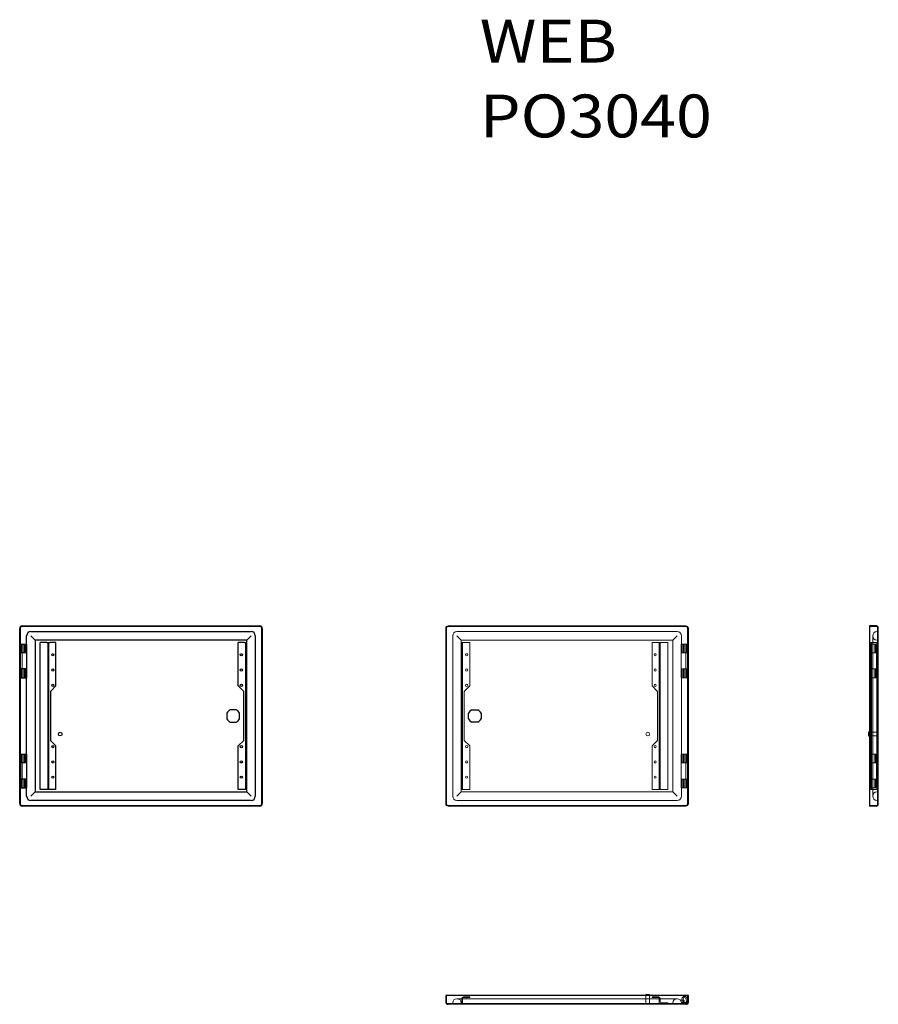
# Model space of a CAD drawing. Units: millimetres. Extents: x 4994 to 6397, y 5305 to 6913.
import ezdxf
from ezdxf.lldxf.tags import DXFTag

# ---------------------------------------------------------------- set-up
doc = ezdxf.new("R2010")
doc.units = ezdxf.units.MM
doc.layers.add('1', color=7, linetype='Continuous', true_color=0xffffff)
doc.styles.add('Arial', font='txt')
tags = doc.linetypes.add('PHANTOM', pattern=[50.5, 18, -6.5, 6.5, -6.5, 6.5, -6.5]).pattern_tags.tags
tags[14:15] = [DXFTag(74, 4), DXFTag(75, 0), DXFTag(340, '0'), DXFTag(46, 0.0), DXFTag(50, 0.0), DXFTag(44, 0.0), DXFTag(45, 0.0)]
tags[12:13] = [DXFTag(74, 4), DXFTag(75, 0), DXFTag(340, '0'), DXFTag(46, 0.0), DXFTag(50, 0.0), DXFTag(44, 0.0), DXFTag(45, 0.0)]
tags[10:11] = [DXFTag(74, 4), DXFTag(75, 0), DXFTag(340, '0'), DXFTag(46, 0.0), DXFTag(50, 0.0), DXFTag(44, 0.0), DXFTag(45, 0.0)]
tags[8:9] = [DXFTag(74, 4), DXFTag(75, 0), DXFTag(340, '0'), DXFTag(46, 0.0), DXFTag(50, 0.0), DXFTag(44, 0.0), DXFTag(45, 0.0)]
tags[6:7] = [DXFTag(74, 4), DXFTag(75, 0), DXFTag(340, '0'), DXFTag(46, 0.0), DXFTag(50, 0.0), DXFTag(44, 0.0), DXFTag(45, 0.0)]
tags[4:5] = [DXFTag(74, 4), DXFTag(75, 0), DXFTag(340, '0'), DXFTag(46, 0.0), DXFTag(50, 0.0), DXFTag(44, 0.0), DXFTag(45, 0.0)]

msp = doc.modelspace()

# ---------------------------------------------------------------- linework, layer by layer
at = {"layer": '1', "color": 155, "linetype": 'Continuous', "lineweight": 25}
for p, q in [((4994.428328, 5633.095697), (4994.428328, 5919.095697)), ((4995.628328, 5633.095697), (4995.628328, 5919.095697)), ((4998.628328, 5923.295697), (5386.528328, 5923.295697)), ((5390.728328, 5919.095697), (5390.728328, 5633.095697)), ((6086.597161, 5633.095697), (6086.597161, 5919.095697)), ((6382.397161, 5923.295697), (6382.397161, 5919.095697)), ((6394.097161, 5923.295697), (6382.397161, 5923.295697)), ((6382.397161, 5919.095697), (6382.397161, 5633.095697)), ((6396.897161, 5919.095697), (6396.897161, 5920.495697)), ((6396.897161, 5633.095697), (6396.897161, 5919.095697)), ((5005.828328, 5893.595697), (5005.828328, 5907.095697)), ((5012.828328, 5914.095697), (5372.328328, 5914.095697)), ((5012.828328, 5907.095697), (5019.828328, 5900.095697)), ((5365.328328, 5900.095697), (5372.328328, 5907.095697)), ((5379.328328, 5907.095697), (5379.328328, 5645.095697)), ((4995.995944, 5893.595697), (4995.628328, 5893.595697)), ((4995.995944, 5893.595697), (5005.078298, 5893.595697)), ((5005.900125, 5893.595697), (5005.078298, 5893.595697)), ((5005.078328, 5879.345697), (5005.078328, 5893.595697)), ((5005.900125, 5838.595697), (5005.900125, 5893.595697)), ((5365.328328, 5900.095697), (5019.828328, 5900.095697)), ((5019.828328, 5900.095697), (5019.828328, 5652.095697)), ((5039.028328, 5896.095697), (5027.828328, 5896.095697)), ((5027.828328, 5656.095697), (5027.828328, 5896.095697)), ((5039.028328, 5896.095697), (5040.628328, 5896.095697)), ((5040.628328, 5896.095697), (5043.428328, 5896.095697)), ((5053.628328, 5896.095697), (5043.428328, 5896.095697)), ((5053.628328, 5825.095697), (5053.628328, 5896.095697)), ((5361.728328, 5896.095697), (5351.528328, 5896.095697)), ((5351.528328, 5825.095697), (5351.528328, 5896.095697)), ((5361.728328, 5896.095697), (5364.528328, 5896.095697)), ((5364.528328, 5896.095697), (5365.331186, 5896.095697)), ((5365.328328, 5896.095697), (5365.328328, 5900.095697)), ((5365.331186, 5656.095697), (5365.331186, 5896.095697)), ((4995.628328, 5879.345697), (4995.995944, 5879.345697)), ((4995.799901, 5852.845697), (4995.799901, 5879.345697)), ((5005.078328, 5879.345697), (4995.995944, 5879.345697)), ((4995.628328, 5852.845697), (4995.995944, 5852.845697)), ((5005.078328, 5852.845697), (4995.995944, 5852.845697)), ((5005.078328, 5838.595697), (5005.078328, 5852.845697)), ((4995.995944, 5838.595697), (4995.628328, 5838.595697)), ((4995.995944, 5838.595697), (5005.078298, 5838.595697)), ((5005.900125, 5838.595697), (5005.078298, 5838.595697)), ((5005.828328, 5713.595697), (5005.828328, 5838.595697)), ((5053.628328, 5825.095697), (5044.628328, 5816.095697)), ((5360.528328, 5816.095697), (5351.528328, 5825.095697)), ((5044.628328, 5816.095697), (5044.628328, 5736.095697)), ((5360.528328, 5736.095697), (5360.528328, 5816.095697)), ((5333.028328, 5780.841485), (5333.028328, 5771.349909)), ((5347.974115, 5786.295697), (5338.48254, 5786.295697)), ((5353.428328, 5771.349909), (5353.428328, 5780.841485)), ((5727.597161, 5771.349909), (5727.597161, 5780.841485)), ((5733.051373, 5786.295697), (5742.542948, 5786.295697)), ((5747.997161, 5780.841485), (5747.997161, 5771.349909)), ((5338.48254, 5765.895697), (5347.974115, 5765.895697)), ((5742.542948, 5765.895697), (5733.051373, 5765.895697)), ((6382.397317, 5749.595697), (6380.697161, 5749.595697)), ((6380.697161, 5749.595697), (6380.697161, 5746.595697)), ((6380.697161, 5746.595697), (6380.697161, 5743.595697)), ((6380.697161, 5743.595697), (6382.397317, 5743.595697)), ((5044.628328, 5736.095697), (5053.628328, 5727.095697)), ((5053.628328, 5656.095697), (5053.628328, 5727.095697)), ((5351.528328, 5727.095697), (5360.528328, 5736.095697)), ((5351.528328, 5656.095697), (5351.528328, 5727.095697)), ((4995.995944, 5713.595697), (4995.628328, 5713.595697)), ((4995.995944, 5713.595697), (5005.078298, 5713.595697)), ((5005.900125, 5713.595697), (5005.078298, 5713.595697)), ((5005.078328, 5699.345697), (5005.078328, 5713.595697)), ((5005.900125, 5658.595697), (5005.900125, 5713.595697)), ((4995.628328, 5699.345697), (4995.995944, 5699.345697)), ((4995.799901, 5699.345697), (4995.799901, 5672.845697)), ((5005.078328, 5699.345697), (4995.995944, 5699.345697)), ((4995.628328, 5672.845697), (4995.995944, 5672.845697)), ((5005.078328, 5672.845697), (4995.995944, 5672.845697)), ((5005.078328, 5658.595697), (5005.078328, 5672.845697)), ((4995.995944, 5658.595697), (4995.628328, 5658.595697)), ((4995.995944, 5658.595697), (5005.078298, 5658.595697)), ((5005.900125, 5658.595697), (5005.078298, 5658.595697)), ((5005.828328, 5645.095697), (5005.828328, 5658.595697)), ((5012.828328, 5645.095697), (5019.828328, 5652.095697)), ((5019.828328, 5652.095697), (5365.328328, 5652.095697)), ((5039.028328, 5656.095697), (5027.828328, 5656.095697)), ((5040.628328, 5656.095697), (5039.028328, 5656.095697)), ((5043.428328, 5656.095697), (5040.628328, 5656.095697)), ((5053.628328, 5656.095697), (5043.428328, 5656.095697)), ((5361.728328, 5656.095697), (5351.528328, 5656.095697)), ((5364.528328, 5656.095697), (5361.728328, 5656.095697)), ((5365.331186, 5656.095697), (5364.528328, 5656.095697)), ((5365.328328, 5652.095697), (5365.328328, 5656.095697)), ((5365.328328, 5652.095697), (5372.328328, 5645.095697)), ((5386.528328, 5628.895697), (4998.628328, 5628.895697)), ((5372.328328, 5638.095697), (5012.828328, 5638.095697)), ((6382.397161, 5633.095697), (6382.397161, 5628.895697)), ((6394.097161, 5628.895697), (6382.397161, 5628.895697)), ((6396.897161, 5631.695697), (6396.897161, 5633.095697)), ((5694.497161, 5319.787917), (5690.297161, 5319.787917)), ((6082.397161, 5319.787917), (5694.497161, 5319.787917)), ((6017.397161, 5321.487917), (6023.397161, 5321.487917)), ((6017.397161, 5321.487917), (6017.397161, 5319.787761)), ((6023.397161, 5319.787761), (6023.397161, 5321.487917)), ((6086.597161, 5319.787917), (6082.397161, 5319.787917)), ((5693.097161, 5305.287917), (5694.497161, 5305.287917)), ((6082.397161, 5305.287917), (6083.797161, 5305.287917))]:
    msp.add_line(p, q, dxfattribs=at)
at = {"layer": '1', "color": 155, "linetype": 'Continuous', "lineweight": 13}
for p, q in [((4998.628328, 5922.095697), (5386.528328, 5922.095697)), ((5389.528328, 5919.095697), (5389.528328, 5633.095697)), ((5690.297161, 5919.095697), (5690.297161, 5633.095697)), ((6082.397161, 5923.295697), (5694.497161, 5923.295697)), ((5040.628328, 5656.095697), (5040.628328, 5896.095697)), ((5364.528328, 5896.095697), (5364.528328, 5656.095697)), ((5386.528328, 5630.095697), (4998.628328, 5630.095697)), ((5694.497161, 5628.895697), (6082.397161, 5628.895697)), ((5690.297161, 5319.787917), (5690.297161, 5308.087917)), ((6082.397161, 5306.487917), (5694.497161, 5306.487917)), ((6085.397161, 5308.087917), (6085.397161, 5319.787917)), ((6086.597161, 5308.087917), (6086.597161, 5319.787917)), ((6082.397161, 5305.287917), (5694.497161, 5305.287917))]:
    msp.add_line(p, q, dxfattribs=at)
at = {"layer": '1', "color": 135, "linetype": 'PHANTOM', "lineweight": 13}
for p, q in [((5691.497161, 5919.095697), (5691.497161, 5633.095697)), ((6082.397161, 5922.095697), (5694.497161, 5922.095697)), ((6085.397161, 5633.095697), (6085.397161, 5919.095697)), ((6394.097161, 5922.095697), (6382.397161, 5922.095697)), ((6395.697161, 5919.095697), (6395.697161, 5920.495697)), ((6395.697161, 5633.095697), (6395.697161, 5919.095697)), ((5701.697161, 5645.095697), (5701.697161, 5907.095697)), ((5708.697161, 5914.095697), (6068.197161, 5914.095697)), ((5715.697161, 5900.095697), (5708.697161, 5907.095697)), ((6068.197161, 5907.095697), (6061.197161, 5900.095697)), ((6075.197161, 5907.095697), (6075.197161, 5893.595697)), ((6387.697161, 5907.095697), (6387.697161, 5645.095697)), ((6394.697161, 5914.095697), (6395.697161, 5914.095697)), ((4997.628328, 5893.595697), (4997.628328, 5879.345697)), ((4998.628328, 5838.595697), (4998.628328, 5893.595697)), ((5001.030822, 5879.345697), (5001.030822, 5893.595697)), ((5001.428328, 5879.345697), (5001.428328, 5893.595697)), ((5003.078328, 5879.345697), (5003.078328, 5893.595697)), ((5041.828328, 5896.095697), (5041.828328, 5656.095697)), ((5363.328328, 5656.095697), (5363.328328, 5896.095697)), ((5715.694303, 5896.095697), (5715.697161, 5896.095697)), ((5715.694303, 5656.095697), (5715.694303, 5896.095697)), ((5715.697161, 5900.095697), (5715.697161, 5896.095697)), ((6061.197161, 5900.095697), (5715.697161, 5900.095697)), ((5717.697161, 5896.095697), (5715.697161, 5896.095697)), ((5716.497161, 5896.095697), (5716.497161, 5656.095697)), ((5717.697161, 5896.095697), (5719.297161, 5896.095697)), ((5717.697161, 5896.095697), (5717.697161, 5656.095697)), ((5729.497161, 5896.095697), (5719.297161, 5896.095697)), ((5729.497161, 5825.095697), (5729.497161, 5896.095697)), ((6027.397161, 5825.095697), (6027.397161, 5896.095697)), ((6037.597161, 5896.095697), (6027.397161, 5896.095697)), ((6037.597161, 5896.095697), (6039.197161, 5896.095697)), ((6053.197161, 5896.095697), (6039.197161, 5896.095697)), ((6039.197161, 5656.095697), (6039.197161, 5896.095697)), ((6040.397161, 5656.095697), (6040.397161, 5896.095697)), ((6053.197161, 5656.095697), (6053.197161, 5896.095697)), ((6061.197161, 5652.095697), (6061.197161, 5900.095697)), ((6075.125364, 5893.595697), (6075.197161, 5893.595697)), ((6075.125364, 5838.595697), (6075.125364, 5893.595697)), ((6082.397161, 5893.595697), (6075.197161, 5893.595697)), ((6075.947161, 5893.595697), (6075.947161, 5879.345697)), ((6077.947161, 5893.595697), (6077.947161, 5879.345697)), ((6079.597161, 5879.345697), (6079.597161, 5893.595697)), ((6079.994667, 5879.345697), (6079.994667, 5893.595697)), ((6085.397161, 5893.595697), (6082.397161, 5893.595697)), ((6082.397161, 5838.595697), (6082.397161, 5893.595697)), ((6083.397161, 5879.345697), (6083.397161, 5893.595697)), ((6392.957262, 5893.595697), (6383.947161, 5893.595697)), ((6383.947161, 5893.595697), (6383.947161, 5879.345697)), ((6384.697161, 5896.095697), (6387.497161, 5896.095697)), ((6384.697161, 5656.095697), (6384.697161, 5896.095697)), ((6385.897161, 5896.095697), (6385.897161, 5656.095697)), ((6385.947161, 5893.595697), (6385.947161, 5879.345697)), ((6393.109874, 5896.095697), (6387.497161, 5896.095697)), ((6390.997161, 5879.345697), (6390.997161, 5893.595697)), ((6392.262608, 5879.345697), (6392.262608, 5893.595697)), ((6392.697161, 5879.345697), (6392.697161, 5893.595697)), ((6392.957262, 5879.345697), (6392.957262, 5893.595697)), ((6393.697161, 5893.595697), (6392.95728, 5893.595697)), ((6393.109874, 5896.095697), (6394.497161, 5896.095697)), ((6393.697161, 5893.595697), (6394.697161, 5893.595697)), ((6393.697161, 5838.595697), (6393.697161, 5893.595697)), ((6394.497161, 5896.095697), (6394.697161, 5896.095697)), ((6394.497161, 5656.095697), (6394.497161, 5896.095697)), ((6394.697161, 5900.095697), (6395.697161, 5900.095697)), ((6394.697161, 5896.095697), (6395.697161, 5896.095697)), ((6395.697161, 5893.595697), (6394.697161, 5893.595697)), ((6075.947161, 5879.345697), (6079.597161, 5879.345697)), ((6079.597161, 5879.345697), (6079.994636, 5879.345697)), ((6079.994636, 5879.345697), (6082.397056, 5879.345697)), ((6082.397161, 5879.345697), (6085.225588, 5879.345697)), ((6085.225588, 5852.845697), (6085.225588, 5879.345697)), ((6085.225588, 5879.345697), (6085.397161, 5879.345697)), ((6383.947161, 5879.345697), (6392.957262, 5879.345697)), ((6385.897161, 5877.845697), (6384.697161, 5877.845697)), ((6384.697161, 5874.345697), (6385.897161, 5874.345697)), ((6392.95728, 5879.345697), (6393.697161, 5879.345697)), ((4997.628328, 5852.845697), (4997.628328, 5838.595697)), ((5001.030822, 5838.595697), (5001.030822, 5852.845697)), ((5001.428328, 5838.595697), (5001.428328, 5852.845697)), ((5003.078328, 5838.595697), (5003.078328, 5852.845697)), ((6075.947161, 5852.845697), (6075.947161, 5838.595697)), ((6075.947161, 5852.845697), (6079.597161, 5852.845697)), ((6077.947161, 5852.845697), (6077.947161, 5838.595697)), ((6079.597161, 5838.595697), (6079.597161, 5852.845697)), ((6079.597161, 5852.845697), (6079.994636, 5852.845697)), ((6079.994636, 5852.845697), (6082.397056, 5852.845697)), ((6079.994667, 5838.595697), (6079.994667, 5852.845697)), ((6082.397161, 5852.845697), (6085.225588, 5852.845697)), ((6083.397161, 5838.595697), (6083.397161, 5852.845697)), ((6085.225588, 5852.845697), (6085.397161, 5852.845697)), ((6383.947161, 5852.845697), (6384.697171, 5852.845697)), ((6383.947161, 5852.845697), (6383.947161, 5838.595697)), ((6384.697171, 5852.845697), (6385.897063, 5852.845697)), ((6385.897063, 5852.845697), (6392.957262, 5852.845697)), ((6385.947161, 5852.845697), (6385.947161, 5838.595697)), ((6390.997161, 5838.595697), (6390.997161, 5852.845697)), ((6392.262608, 5838.595697), (6392.262608, 5852.845697)), ((6392.697161, 5838.595697), (6392.697161, 5852.845697)), ((6392.957262, 5838.595697), (6392.957262, 5852.845697)), ((6392.95728, 5852.845697), (6393.697161, 5852.845697)), ((6075.197161, 5838.595697), (6075.125364, 5838.595697)), ((6082.397161, 5838.595697), (6075.197161, 5838.595697)), ((6075.197161, 5838.595697), (6075.197161, 5713.595697)), ((6085.397161, 5838.595697), (6082.397161, 5838.595697)), ((6392.957262, 5838.595697), (6383.947161, 5838.595697)), ((6384.697161, 5849.345697), (6385.897161, 5849.345697)), ((6393.697161, 5838.595697), (6392.95728, 5838.595697)), ((6394.697161, 5838.595697), (6393.697161, 5838.595697)), ((6395.697161, 5838.595697), (6394.697161, 5838.595697)), ((5720.497161, 5816.095697), (5729.497161, 5825.095697)), ((6027.397161, 5825.095697), (6036.397161, 5816.095697)), ((6385.897161, 5827.845697), (6384.697161, 5827.845697)), ((6385.897161, 5825.095697), (6384.697161, 5825.095697)), ((6384.697161, 5824.345697), (6385.897161, 5824.345697)), ((5720.497161, 5736.095697), (5720.497161, 5816.095697)), ((6036.397161, 5816.095697), (6036.397161, 5736.095697)), ((6384.697161, 5816.095697), (6385.897161, 5816.095697)), ((6396.897161, 5786.295697), (6395.697161, 5786.295697)), ((6395.697161, 5780.841485), (6396.897161, 5780.841485)), ((6396.897161, 5771.349909), (6395.697161, 5771.349909)), ((6395.697161, 5765.895697), (6396.897161, 5765.895697)), ((6395.697161, 5749.595697), (6382.397317, 5749.595697)), ((6382.397317, 5743.595697), (6395.697161, 5743.595697)), ((5729.497161, 5727.095697), (5720.497161, 5736.095697)), ((5729.497161, 5656.095697), (5729.497161, 5727.095697)), ((6036.397161, 5736.095697), (6027.397161, 5727.095697)), ((6027.397161, 5656.095697), (6027.397161, 5727.095697)), ((6384.697161, 5736.095697), (6385.897161, 5736.095697)), ((6385.897161, 5727.845697), (6384.697161, 5727.845697)), ((6385.897161, 5727.095697), (6384.697161, 5727.095697)), ((6384.697161, 5724.345697), (6385.897161, 5724.345697)), ((4997.628328, 5713.595697), (4997.628328, 5699.345697)), ((4998.628328, 5713.595697), (4998.628328, 5658.595697)), ((5001.030822, 5713.595697), (5001.030822, 5699.345697)), ((5001.428328, 5713.595697), (5001.428328, 5699.345697)), ((5003.078328, 5699.345697), (5003.078328, 5713.595697)), ((6075.125364, 5713.595697), (6075.197161, 5713.595697)), ((6075.125364, 5658.595697), (6075.125364, 5713.595697)), ((6082.397161, 5713.595697), (6075.197161, 5713.595697)), ((6075.947161, 5713.595697), (6075.947161, 5699.345697)), ((6077.947161, 5713.595697), (6077.947161, 5699.345697)), ((6079.597161, 5713.595697), (6079.597161, 5699.345697)), ((6079.994667, 5713.595697), (6079.994667, 5699.345697)), ((6082.397161, 5713.595697), (6082.397161, 5658.595697)), ((6085.397161, 5713.595697), (6082.397161, 5713.595697)), ((6083.397161, 5699.345697), (6083.397161, 5713.595697)), ((6392.957262, 5713.595697), (6383.947161, 5713.595697)), ((6383.947161, 5713.595697), (6383.947161, 5699.345697)), ((6385.947161, 5713.595697), (6385.947161, 5699.345697)), ((6390.997161, 5713.595697), (6390.997161, 5699.345697)), ((6392.262608, 5713.595697), (6392.262608, 5699.345697)), ((6392.697161, 5713.595697), (6392.697161, 5699.345697)), ((6392.957262, 5713.595697), (6392.957262, 5699.345697)), ((6393.697161, 5713.595697), (6392.95728, 5713.595697)), ((6393.697161, 5713.595697), (6394.697161, 5713.595697)), ((6393.697161, 5658.595697), (6393.697161, 5713.595697)), ((6395.697161, 5713.595697), (6394.697161, 5713.595697)), ((6075.947161, 5699.345697), (6079.597161, 5699.345697)), ((6079.597161, 5699.345697), (6079.994636, 5699.345697)), ((6079.994636, 5699.345697), (6082.397056, 5699.345697)), ((6082.397161, 5699.345697), (6085.225588, 5699.345697)), ((6085.225588, 5699.345697), (6085.397161, 5699.345697)), ((6085.225588, 5699.345697), (6085.225588, 5672.845697)), ((6383.947161, 5699.345697), (6384.697171, 5699.345697)), ((6385.897161, 5702.845697), (6384.697161, 5702.845697)), ((6384.697171, 5699.345697), (6385.897063, 5699.345697)), ((6385.897063, 5699.345697), (6392.957262, 5699.345697)), ((6392.95728, 5699.345697), (6393.697161, 5699.345697)), ((6385.897161, 5677.845697), (6384.697161, 5677.845697)), ((4997.628328, 5672.845697), (4997.628328, 5658.595697)), ((5001.030822, 5672.845697), (5001.030822, 5658.595697)), ((5001.428328, 5672.845697), (5001.428328, 5658.595697)), ((5003.078328, 5658.595697), (5003.078328, 5672.845697)), ((6075.947161, 5672.845697), (6079.597161, 5672.845697)), ((6075.947161, 5672.845697), (6075.947161, 5658.595697)), ((6077.947161, 5672.845697), (6077.947161, 5658.595697)), ((6079.597161, 5672.845697), (6079.597161, 5658.595697)), ((6079.597161, 5672.845697), (6079.994636, 5672.845697)), ((6079.994636, 5672.845697), (6082.397056, 5672.845697)), ((6079.994667, 5672.845697), (6079.994667, 5658.595697)), ((6082.397161, 5672.845697), (6085.225588, 5672.845697)), ((6083.397161, 5658.595697), (6083.397161, 5672.845697)), ((6085.225588, 5672.845697), (6085.397161, 5672.845697)), ((6383.947161, 5672.845697), (6392.957262, 5672.845697)), ((6383.947161, 5672.845697), (6383.947161, 5658.595697)), ((6384.697161, 5674.345697), (6385.897161, 5674.345697)), ((6385.947161, 5672.845697), (6385.947161, 5658.595697)), ((6390.997161, 5672.845697), (6390.997161, 5658.595697)), ((6392.262608, 5672.845697), (6392.262608, 5658.595697)), ((6392.697161, 5672.845697), (6392.697161, 5658.595697)), ((6392.957262, 5672.845697), (6392.957262, 5658.595697)), ((6392.95728, 5672.845697), (6393.697161, 5672.845697)), ((5715.697161, 5652.095697), (5708.697161, 5645.095697)), ((5715.697161, 5656.095697), (5715.694303, 5656.095697)), ((5715.697161, 5656.095697), (5715.697161, 5652.095697)), ((5717.697161, 5656.095697), (5715.697161, 5656.095697)), ((5715.697161, 5652.095697), (6061.197161, 5652.095697)), ((5719.297161, 5656.095697), (5717.697161, 5656.095697)), ((5729.497161, 5656.095697), (5719.297161, 5656.095697)), ((6037.597161, 5656.095697), (6027.397161, 5656.095697)), ((6039.197161, 5656.095697), (6037.597161, 5656.095697)), ((6053.197161, 5656.095697), (6039.197161, 5656.095697)), ((6068.197161, 5645.095697), (6061.197161, 5652.095697)), ((6075.197161, 5658.595697), (6075.125364, 5658.595697)), ((6082.397161, 5658.595697), (6075.197161, 5658.595697)), ((6075.197161, 5658.595697), (6075.197161, 5645.095697)), ((6085.397161, 5658.595697), (6082.397161, 5658.595697)), ((6392.957262, 5658.595697), (6383.947161, 5658.595697)), ((6387.497161, 5656.095697), (6384.697161, 5656.095697)), ((6393.109874, 5656.095697), (6387.497161, 5656.095697)), ((6393.697161, 5658.595697), (6392.95728, 5658.595697)), ((6394.497161, 5656.095697), (6393.109874, 5656.095697)), ((6394.697161, 5658.595697), (6393.697161, 5658.595697)), ((6394.697161, 5656.095697), (6394.497161, 5656.095697)), ((6395.697161, 5658.595697), (6394.697161, 5658.595697)), ((6394.697161, 5656.095697), (6395.697161, 5656.095697)), ((6394.697161, 5652.095697), (6395.697161, 5652.095697)), ((5694.497161, 5630.095697), (6082.397161, 5630.095697)), ((6068.197161, 5638.095697), (5708.697161, 5638.095697)), ((6394.097161, 5630.095697), (6382.397161, 5630.095697)), ((6395.697161, 5638.095697), (6394.697161, 5638.095697)), ((6395.697161, 5631.695697), (6395.697161, 5633.095697)), ((5691.497161, 5308.087917), (5691.497161, 5319.787917)), ((5693.097161, 5306.487917), (5694.497161, 5306.487917)), ((5701.697161, 5307.487917), (5701.697161, 5306.487917)), ((6068.197161, 5314.487917), (5708.697161, 5314.487917)), ((5715.697161, 5307.487917), (5715.697161, 5306.487917)), ((5716.497161, 5309.075204), (5716.497161, 5314.687917)), ((5717.697161, 5314.687917), (5717.697161, 5306.487917)), ((5719.297161, 5317.487917), (5729.497161, 5317.487917)), ((5729.497161, 5316.287917), (5719.297161, 5316.287917)), ((5720.497161, 5317.487917), (5720.497161, 5316.287917)), ((5722.747161, 5317.487917), (5722.747161, 5316.287917)), ((5726.247161, 5316.287917), (5726.247161, 5317.487917)), ((5727.597161, 5306.487917), (5727.597161, 5305.287917)), ((5729.497161, 5317.487917), (5729.497161, 5316.287917)), ((5733.051373, 5305.287917), (5733.051373, 5306.487917)), ((5742.542948, 5306.487917), (5742.542948, 5305.287917)), ((5747.997161, 5306.487917), (5747.997161, 5305.287917)), ((6017.397161, 5319.787761), (6017.397161, 5306.487917)), ((6023.397161, 5306.487917), (6023.397161, 5319.787761)), ((6027.397161, 5317.487917), (6037.597161, 5317.487917)), ((6027.397161, 5316.287917), (6027.397161, 5317.487917)), ((6037.597161, 5316.287917), (6027.397161, 5316.287917)), ((6030.647161, 5317.487917), (6030.647161, 5316.287917)), ((6034.147161, 5316.287917), (6034.147161, 5317.487917)), ((6036.397161, 5317.487917), (6036.397161, 5316.287917)), ((6039.197161, 5306.487917), (6039.197161, 5314.687917)), ((6040.397161, 5314.687917), (6040.397161, 5309.287917)), ((6041.997161, 5307.687917), (6053.197161, 5307.687917)), ((6053.197161, 5307.687917), (6053.197161, 5306.487917)), ((6061.197161, 5307.487917), (6061.197161, 5306.487917)), ((6075.125364, 5308.487917), (6082.397161, 5308.487917)), ((6075.197161, 5306.487917), (6075.197161, 5307.487917)), ((6079.994667, 5311.187917), (6079.597161, 5309.227816)), ((6082.397161, 5308.487917), (6085.225588, 5308.487917)), ((6082.397161, 5306.487917), (6083.797161, 5306.487917)), ((6083.393808, 5309.569734), (6083.038612, 5313.89655)), ((6085.029544, 5314.087917), (6085.397161, 5309.92247))]:
    msp.add_line(p, q, dxfattribs=at)
at = {"layer": '1', "color": 155, "linetype": 'Continuous', "lineweight": 25}
for centre, radius in [((5048.628328, 5876.095697), 1.75), ((5356.528328, 5876.095697), 1.75), ((5048.628328, 5851.095697), 1.75), ((5356.528328, 5851.095697), 1.75), ((5048.628328, 5826.095697), 1.75), ((5356.528328, 5826.095697), 1.75), ((5060.628328, 5746.595697), 3), ((5048.628328, 5726.095697), 1.75), ((5356.528328, 5726.095697), 1.75), ((5048.628328, 5701.095697), 1.75), ((5356.528328, 5701.095697), 1.75), ((5048.628328, 5676.095697), 1.75), ((5356.528328, 5676.095697), 1.75)]:
    msp.add_circle(centre, radius, dxfattribs=at)
at = {"layer": '1', "color": 135, "linetype": 'PHANTOM', "lineweight": 13}
for centre, radius in [((5724.497161, 5876.095697), 1.75), ((6032.397161, 5876.095697), 1.75), ((5724.497161, 5851.095697), 1.75), ((6032.397161, 5851.095697), 1.75), ((5724.497161, 5826.095697), 1.75), ((6032.397161, 5826.095697), 1.75), ((6020.397161, 5746.595697), 3), ((5724.497161, 5726.095697), 1.75), ((6032.397161, 5726.095697), 1.75), ((5724.497161, 5701.095697), 1.75), ((6032.397161, 5701.095697), 1.75), ((5724.497161, 5676.095697), 1.75), ((6032.397161, 5676.095697), 1.75)]:
    msp.add_circle(centre, radius, dxfattribs=at)
at = {"layer": '1', "color": 155, "linetype": 'Continuous', "lineweight": 25}
for centre, radius, start, end in [((4998.628328, 5919.095697), 4.2, 90, 180), ((5386.528328, 5919.095697), 4.2, 0, 90), ((6394.097161, 5920.495697), 2.8, 0, 90), ((5012.828328, 5907.095697), 7, 90, 180), ((5372.328328, 5907.095697), 7, 0, 90), ((5343.228328, 5776.095697), 11.25, 114.951301, 155.048699), ((5343.228328, 5776.095697), 11.25, 24.951301, 65.048699), ((5737.797161, 5776.095697), 11.25, 114.951301, 155.048699), ((5737.797161, 5776.095697), 11.25, 24.951301, 65.048699), ((5343.228328, 5776.095697), 11.25, 204.951301, 245.048699), ((5343.228328, 5776.095697), 11.25, 294.951301, 335.048699), ((5737.797161, 5776.095697), 11.25, 204.951301, 245.048699), ((5737.797161, 5776.095697), 11.25, 294.951301, 335.048699), ((5012.828328, 5645.095697), 7, 180, 270), ((5372.328328, 5645.095697), 7, 270, 0), ((4998.628328, 5633.095697), 4.2, 180, 270), ((5386.528328, 5633.095697), 4.2, 270, 360), ((6394.097161, 5631.695697), 2.8, 270, 0), ((5693.097161, 5308.087917), 2.8, 180, 270), ((6083.797161, 5308.087917), 2.8, 270, 0)]:
    msp.add_arc(centre, radius, start, end, dxfattribs=at)
at = {"layer": '1', "color": 155, "linetype": 'Continuous', "lineweight": 13}
for centre, radius, start, end in [((4998.628328, 5919.095697), 3, 90, 180), ((5386.528328, 5919.095697), 3, 0, 90), ((5694.497161, 5919.095697), 4.2, 90, 180), ((6082.397161, 5919.095697), 4.2, 0, 90), ((4998.628328, 5633.095697), 3, 180, 270), ((5386.528328, 5633.095697), 3, 270, 0), ((5694.497161, 5633.095697), 4.2, 180, 270), ((6082.397161, 5633.095697), 4.2, 270, 0)]:
    msp.add_arc(centre, radius, start, end, dxfattribs=at)
at = {"layer": '1', "color": 135, "linetype": 'PHANTOM', "lineweight": 13}
for centre, radius, start, end in [((5694.497161, 5919.095697), 3, 90, 180), ((6082.397161, 5919.095697), 3, 0, 90), ((6394.097161, 5920.495697), 1.6, 0, 90), ((5708.697161, 5907.095697), 7, 90, 180), ((6068.197161, 5907.095697), 7, 0, 90), ((6394.697161, 5907.095697), 7, 90, 180), ((6394.697161, 5907.095697), 7, 180, 270), ((5708.697161, 5645.095697), 7, 180, 270), ((6068.197161, 5645.095697), 7, 270, 360), ((6394.697161, 5645.095697), 7, 90, 180), ((6394.697161, 5645.095697), 7, 180, 270), ((5694.497161, 5633.095697), 3, 180, 270), ((6082.397161, 5633.095697), 3, 270, 0), ((6394.097161, 5631.695697), 1.6, 270, 360), ((5693.097161, 5308.087917), 1.6, 180, 270), ((5708.697161, 5307.487917), 7, 90, 180), ((5708.697161, 5307.487917), 7, 0, 90), ((5714.897161, 5309.075204), 1.6, 299.881904, 0), ((5719.297161, 5314.687917), 2.8, 90, 180), ((5719.297161, 5314.687917), 1.6, 90, 180), ((6037.597161, 5314.687917), 2.8, 0, 90), ((6037.597161, 5314.687917), 1.6, 0, 90), ((6041.997161, 5309.287917), 1.6, 180, 270), ((6068.197161, 5307.487917), 7, 90, 180), ((6068.197161, 5307.487917), 7, 0, 90), ((6080.497161, 5313.687917), 4.55, 5.043502, 258.591533), ((6080.497161, 5313.687917), 2.55, 4.692996, 258.635123), ((6082.397161, 5309.487917), 1, 270, 4.692996), ((6082.397161, 5309.487917), 3, 270, 0), ((6083.797161, 5308.087917), 1.6, 270, 0)]:
    msp.add_arc(centre, radius, start, end, dxfattribs=at)

# ---------------------------------------------------------------- texts
at = {"layer": '1', "color": 35, "linetype": 'Continuous', "lineweight": 13, "insert": (5745.85728, 6720.902266), "char_height": 70, "attachment_point": 7, "line_spacing_factor": 1.047437, "style": 'Arial'}
msp.add_mtext('\\fArial|b0|i0;\\W1.1044;WEB PO3040', dxfattribs=at)

doc.saveas('drawing.dxf')
